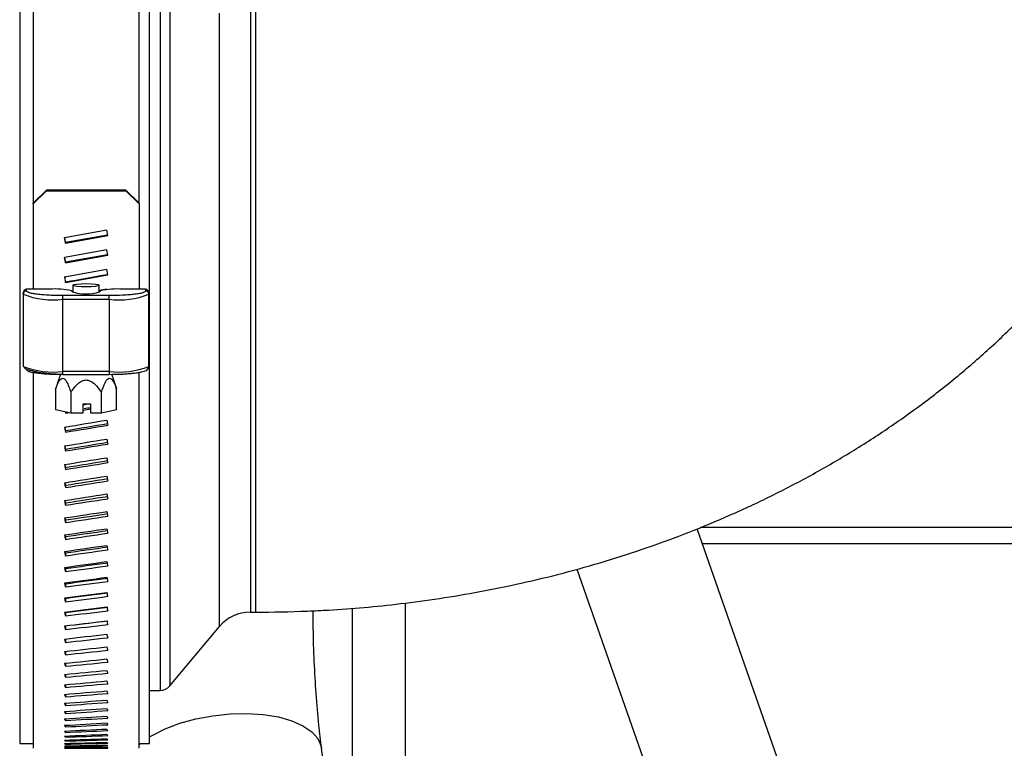
# Model space of a CAD drawing. Units: inches. Extents: x 0.2 to 16.7, y -11.3 to 10.7.
# Drawn here: x 6.1 to 6.3, y -7 to -6.8 of the extents above; entities that cross this region are included whole.
import ezdxf

# ---------------------------------------------------------------- set-up
doc = ezdxf.new("R2010")
doc.units = ezdxf.units.IN
doc.header["$MEASUREMENT"] = 0

msp = doc.modelspace()

# ---------------------------------------------------------------- linework, layer by layer
at = {"color": 7, "linetype": 'Continuous', "lineweight": 25}
for p, q in [((6.063111234874029, -6.770689696880679), (6.063111234874029, -6.869227673228234)), ((6.08811121807209, -6.869227673228234), (6.08811121807209, -6.770689696880679)), ((6.090611210525299, -6.996861574790512), (6.090611210525299, -6.771861550009999)), ((6.066236225440537, -6.86612793836997), (6.063111234874029, -6.869227673228234)), ((6.063111234874029, -6.869376274178251), (6.066236225440537, -6.866276480653996)), ((6.084986227505581, -6.86612793836997), (6.066236225440537, -6.86612793836997)), ((6.066236225440537, -6.866276480653996), (6.066236225440537, -6.86612793836997)), ((6.066236225440537, -6.866276480653996), (6.084986227505581, -6.866276480653996)), ((6.084986227505581, -6.86612793836997), (6.084986227505581, -6.866276480653996)), ((6.08811121807209, -6.869227673228234), (6.084986227505581, -6.86612793836997)), ((6.084986227505581, -6.866276480653996), (6.08811121807209, -6.869376274178251)), ((6.063111234874029, -6.869376274178251), (6.063111234874029, -6.869227673228234)), ((6.063111234874029, -6.869376274178251), (6.063111234874029, -6.889574387514588)), ((6.08811121807209, -6.869376274178251), (6.08811121807209, -6.869227673228234)), ((6.08811121807209, -6.869376274178251), (6.08811121807209, -6.889574387514588)), ((6.080499335338541, -6.87561892206265), (6.070498368203904, -6.877368165855235)), ((6.080724084742219, -6.876883291456545), (6.080499335338541, -6.87561892206265)), ((6.070498368203904, -6.877368165855235), (6.070722120285765, -6.878632652581111)), ((6.070722120285765, -6.878484110297084), (6.070523858576099, -6.877363707240075)), ((6.080698447705046, -6.876739207787679), (6.070722120285765, -6.878484110297084)), ((6.070722120285765, -6.878632652581111), (6.080724084742219, -6.876883291456545)), ((6.080499335338541, -6.88026861234903), (6.070498368203904, -6.882017797475628)), ((6.070722120285765, -6.878632652581111), (6.070722120285765, -6.878484110297084)), ((6.080724084742219, -6.881532981742927), (6.080499335338541, -6.88026861234903)), ((6.070498368203904, -6.882017797475628), (6.070722120285765, -6.883282342867491)), ((6.070722120285765, -6.883133741917476), (6.070523858576099, -6.882013338860467)), ((6.080698447705046, -6.881388839408071), (6.070722120285765, -6.883133741917476)), ((6.070722120285765, -6.883282342867491), (6.080724084742219, -6.881532981742927)), ((6.080499335338541, -6.884918302635411), (6.070498368203904, -6.886667487762009)), ((6.070722120285765, -6.883282342867491), (6.070722120285765, -6.883133741917476)), ((6.080724084742219, -6.886182613363319), (6.080499335338541, -6.884918302635411)), ((6.070498368203904, -6.886667487762009), (6.070722120285765, -6.887932033153873)), ((6.070722120285765, -6.887932033153873), (6.080724084742219, -6.886182613363319)), ((6.067017480415412, -6.889574387514588), (6.061548724924279, -6.889574387514588)), ((6.061548724924279, -6.889970617603971), (6.061548724924279, -6.889574387514588)), ((6.070722120285765, -6.887932033153873), (6.070722120285765, -6.887815053171902)), ((6.072486235906549, -6.888618835886535), (6.072486235906549, -6.890168732648663)), ((6.07873621703957, -6.890168732648663), (6.07873621703957, -6.888618835886535)), ((6.080499335338541, -6.889567934255804), (6.07873621703957, -6.889876341359725)), ((6.08051045254345, -6.889630589532004), (6.080499335338541, -6.889567934255804)), ((6.089673728021843, -6.889574387514588), (6.084204972530703, -6.889574387514588)), ((6.089673728021843, -6.889574387514588), (6.089673728021843, -6.889970617603971)), ((6.060767469949401, -6.89074553665204), (6.060767469949401, -6.890390314088934)), ((6.060767469949401, -6.89074553665204), (6.060767469949401, -6.907794342369448)), ((6.070142470981924, -6.891060221016779), (6.067729040195413, -6.891001848357772)), ((6.070142470981924, -6.891934226920188), (6.070142470981924, -6.891060221016779)), ((6.081079981964198, -6.891060221016779), (6.070142470981924, -6.891060221016779)), ((6.070142470981924, -6.891934226920188), (6.081079981964198, -6.891934226920188)), ((6.070142470981924, -6.908983032637597), (6.070142470981924, -6.891934226920188)), ((6.072184868721305, -6.889936415332412), (6.072486235906549, -6.890168732648663)), ((6.07873621703957, -6.890168732648663), (6.079037584224817, -6.889936415332412)), ((6.081079981964198, -6.891934226920188), (6.081079981964198, -6.891060221016779)), ((6.081079981964198, -6.891934226920188), (6.081079981964198, -6.908983032637597)), ((6.090454982996718, -6.89074553665204), (6.090454982996718, -6.890390314088934)), ((6.090454982996718, -6.907794342369448), (6.090454982996718, -6.89074553665204)), ((6.063111234874029, -6.909230955106908), (6.063111234874029, -6.998033457252826)), ((6.069539736611429, -6.909644315665066), (6.068393696517248, -6.913134414013818)), ((6.081079981964198, -6.908983032637597), (6.070142470981924, -6.908983032637597)), ((6.070142470981924, -6.909665200757132), (6.081079981964198, -6.909665200757132)), ((6.082685024755939, -6.912696765736235), (6.08168611896205, -6.90965469954511)), ((6.08811121807209, -6.998033457252826), (6.08811121807209, -6.909211888660499)), ((6.082828111102994, -6.913151485816603), (6.0826597397147, -6.912705330970621)), ((6.068394341843128, -6.913151485816603), (6.068394341843128, -6.918066698368982)), ((6.072002769491597, -6.913943945995369), (6.072002769491597, -6.918859158547748)), ((6.079219654121527, -6.918859158547748), (6.079219654121527, -6.913943945995369)), ((6.082828111102994, -6.918066698368982), (6.082828111102994, -6.913151485816603)), ((6.076722037640874, -6.916726239187414), (6.074829971498186, -6.916726239187414)), ((6.074829971498186, -6.916726239187414), (6.074829971498186, -6.918859158547748)), ((6.074830072027016, -6.916879362260166), (6.075736267399044, -6.916726218900651)), ((6.076722037640874, -6.918859158547748), (6.076722037640874, -6.916726239187414)), ((6.072002769491597, -6.918859158547748), (6.068394341843128, -6.918066698368982)), ((6.070722120285765, -6.91857791379671), (6.070722120285765, -6.918827478913713)), ((6.070722124222357, -6.918827483090404), (6.071365818847848, -6.918719299252119)), ((6.074829971498186, -6.918859158547748), (6.072002769491597, -6.918859158547748)), ((6.079219654121527, -6.918859158547748), (6.076722037640874, -6.918859158547748)), ((6.082828111102994, -6.918066698368982), (6.079219654121527, -6.918859158547748)), ((6.070722120285765, -6.922946183334088), (6.070722120285765, -6.923333261529194)), ((6.070722120285765, -6.927337625937102), (6.070722120285765, -6.927770639601558)), ((6.070722120285765, -6.931653624078323), (6.070722120285765, -6.93213192788625)), ((6.070722120285765, -6.935886727177155), (6.070722120285765, -6.936409323806741)), ((6.070722120285765, -6.940029367321022), (6.070722120285765, -6.940595494114411)), ((6.070722120285765, -6.944074387259274), (6.070722120285765, -6.944682988228663)), ((6.070722120285765, -6.948014629741256), (6.070722120285765, -6.948664590232857)), ((6.243222039551977, -7.012516007282506), (6.219963585568955, -6.946156032545263)), ((6.070722120285765, -6.951843172180274), (6.070722120285765, -6.952533436206285)), ((6.070722120285765, -6.955553385319575), (6.070722120285765, -6.956282720894228)), ((6.191521551467094, -6.955706268886784), (6.214910625274516, -7.022438860652857)), ((6.070722120285765, -6.959138698568397), (6.070722120285765, -6.959905815039936)), ((6.070722120285765, -6.962592805332927), (6.070722120285765, -6.963396324050611)), ((6.150987547719364, -6.963701269861184), (6.150987547719364, -7.030873445882475)), ((6.070722120285765, -6.965909663016305), (6.070722120285765, -6.966748234662387)), ((6.114424322100867, -6.965861586238359), (6.115611223056352, -6.965861586238359)), ((6.138487556120335, -6.964941439534639), (6.138487556120335, -7.013377781327218)), ((6.070722120285765, -6.969085018334329), (6.070722120285765, -6.969955592277385)), ((6.095370283548078, -6.983289931571293), (6.107146923503329, -6.969255091036302)), ((6.070722120285765, -6.972184225198694), (6.070722120285765, -6.973012794293659)), ((6.070722120285765, -6.975129345843076), (6.070722120285765, -6.975914443440228)), ((6.070722120285765, -6.977915217660446), (6.070722120285765, -6.978655523775034)), ((6.070722120285765, -6.980537000706718), (6.070722120285765, -6.981231136688)), ((6.070722120285765, -6.98299003103577), (6.070722120285765, -6.983636823563967)), ((6.090611210525299, -6.984361583191482), (6.09307213142986, -6.984361583191482)), ((6.070722120285765, -6.985270026030405), (6.070722120285765, -6.985868360451729)), ((6.070722120285765, -6.987372996403379), (6.070722120285765, -6.987921816730027)), ((6.070722120285765, -6.98929527553038), (6.070722120285765, -6.989793584440539)), ((6.070722120285765, -6.991033431451055), (6.070722120285765, -6.991480407620881)), ((6.070722120285765, -6.992584472199966), (6.070722120285765, -6.992979294305614)), ((6.070722120285765, -6.993945640475634), (6.070722120285765, -6.994287604525237)), ((6.059923266368379, -6.996861574790512), (6.063111234874029, -6.996861574790512)), ((6.070722120285765, -6.9951145896385), (6.070722120285765, -6.995403108972167)), ((6.070722120285765, -6.996089207712962), (6.070722120285765, -6.996323783669788)), ((6.070722120285765, -6.996867822718335), (6.070722120285765, -6.997048044636396)), ((6.08811121807209, -6.996861574790512), (6.090611210525299, -6.996861574790512)), ((6.070722120285765, -6.997449085336873), (6.070722120285765, -6.997574601220236)), ((6.070722120285765, -6.997831939580776), (6.070722120285765, -6.997902573431474)), ((6.070722120285765, -6.998015710791168), (6.070722120285765, -6.998031345277224)), ((6.133215977018065, -7.013920353726042), (6.13123514923409, -6.998027649319919))]:
    msp.add_line(p, q, dxfattribs=at)
at = {"color": 8, "linetype": 'Continuous', "lineweight": 25}
for p, q in [((6.059923266368379, -6.771861550009999), (6.059923266368379, -6.996861574790512)), ((6.114424322100867, -6.802861597228141), (6.114424322100867, -6.82673237747085)), ((6.115611223056352, -6.802861597228141), (6.115611223056352, -6.941990805995649)), ((6.09307213142986, -6.813650917922321), (6.09307213142986, -6.984361583191482)), ((6.095370283548078, -6.814408647835627), (6.095370283548078, -6.983289931571293)), ((6.107146923503329, -6.969255091036302), (6.107146923503329, -6.82433282119073)), ((6.114424322100867, -6.82673237747085), (6.114424322100867, -6.965861586238359)), ((6.070142470981924, -6.909665200757132), (6.070142470981924, -6.908983032637597)), ((6.081079981964198, -6.908983032637597), (6.081079981964198, -6.909665200757132)), ((6.115611223056352, -6.941990805995649), (6.115611223056352, -6.965861586238359)), ((6.660695464863345, -6.94585161472859), (6.220695561113114, -6.94585161472859)), ((6.221187328765506, -6.94964759754374), (6.479860369885792, -6.94964759754374)), ((6.08811121807209, -6.997159187352467), (6.088468024616898, -6.996861574790512))]:
    msp.add_line(p, q, dxfattribs=at)
at = {"color": 7, "linetype": 'Continuous', "lineweight": 25, "flags": 128}
msp.add_lwpolyline([(6.072486235906549, -6.888618835886535), (6.072724097158758, -6.888467184305093), (6.073401513333188, -6.8883386471233), (6.074415349621265, -6.888252760115473), (6.075611226473061, -6.888222605797153), (6.076807103324857, -6.888252760115473), (6.077820939612931, -6.8883386471233), (6.078498355787364, -6.888467184305093), (6.07873621703957, -6.888618835886535), (6.078498355787364, -6.888770487467976), (6.077820939612931, -6.888899024649771), (6.076807103324857, -6.888984911657596), (6.075611226473061, -6.889015065975918), (6.074415349621265, -6.888984911657596), (6.073401513333188, -6.888899024649771), (6.072724097158758, -6.888770487467976), (6.072486235906549, -6.888618835886535)], dxfattribs=at)
at = {"color": 8, "linetype": 'Continuous', "lineweight": 25, "flags": 128}
msp.add_lwpolyline([(6.090611210525299, -6.995348901598375), (6.091222480797185, -6.994982532497369), (6.094292735996, -6.993438385002159), (6.097778463728577, -6.992121832211089), (6.101573683885871, -6.991072854995631), (6.105563117799587, -6.990323308987783), (6.109625532203562, -6.989895985924256), (6.113637523190036, -6.989803850988606), (6.117477124167969, -6.990049749481299), (6.121027736484326, -6.990626142822754), (6.124181444052429, -6.991515577881258), (6.126842415979322, -6.992690980302909), (6.128929810532227, -6.994116681166424), (6.130380239110085, -6.995749326305968), (6.13114955555621, -6.997539313627883), (6.13123514923409, -6.998027649319919)], dxfattribs=at)
at = {"color": 7, "linetype": 'Continuous', "lineweight": 25}
for centre, radius, start, end in [((6.068585113444847, -6.904258105661151), 0.0147671612682555, 75.89098631923366, 96.09381277146802), ((6.082637337687334, -6.90425807977002), 0.0147671357159873, 83.90616956621048, 104.1090313430729), ((6.06154553895745, -6.890748686464817), 0.000778075383626, 89.76539167423513, 179.7680540020972), ((6.067836270874942, -6.872558964339467), 0.0195120311347991, 248.7597709911462, 276.787870135356), ((6.075611226473061, -6.880411604887649), 0.010245345684042, 252.2408957640491, 287.7591042359305), ((6.083386171187339, -6.872558878500455), 0.0195121150857361, 263.212191392015, 291.2401674814884), ((6.089676884721268, -6.89074871597152), 0.000778104770795, 0.2341099831564995, 90.23244434057993), ((6.067836366693818, -6.889607014349443), 0.0195127702208192, 248.7603126460807, 276.7873284804253), ((6.083386075366441, -6.889606928494494), 0.0195128541875413, 263.2127330537097, 291.2396258197951), ((6.11442433332002, -6.975361578150572), 0.0095000000000569, 90.00000000548529, 139.999999730002), ((6.093072144303694, -6.981361578150456), 0.0030000000000001, 270, 319.9999997299822)]:
    msp.add_arc(centre, radius, start, end, dxfattribs=at)
for centre, major_axis, ratio, start_param, end_param in [((6.072649509881334, -6.884361578115657), (-0.01980041962091583, 0.1136710703760615), 0.0216004511792101, 1.586145743594079, 1.597419646134934), ((6.008446974273777, -6.88436157811565), (0.6446605931728887, 0.1128083193011076), 0.0216934771289924, 4.805344518234907, 4.820944819412468), ((6.061548721819097, -6.890390338576469), (1.77635683940025e-15, 0.0008159759661809928), 0.957442415438603, 0, 1.570796326796981), ((6.089673721819096, -6.890390338576472), (0, 0.0008159759661801047), 0.9574424154396451, 4.71238898038469, 6.283185307179586), ((6.079337997019, -6.884361578115657), (0.637996575134606, 0.1079217832443327), 0.0497917148302119, 4.697396615062437, 4.699866279491146), ((6.079337997019, -6.884361578115657), (0.6446423727922577, 0.1090459684864609), 0.0497917148302121, 4.696973674402929, 4.699908700686234), ((6.071884446619237, -6.884361578115657), (0.6446363870864245, 0.1076441835403257), 0.0566587716049798, 4.700778054642665, 4.716291870415238), ((6.070455467141965, -6.884361578115657), (-0.01889353662796545, 0.1136668777135483), 0.0564144812396924, 1.900146590103586, 1.911361786568018), ((6.070455467141965, -6.884361578115657), (-0.01869875789984299, 0.1124950542319656), 0.0564144812396938, 1.903709114193105, 1.91150101662105), ((6.079337997019, -6.884361578115657), (0.6379906511370788, 0.1065344496893932), 0.0566587716049783, 4.689423628125274, 4.705100611898676), ((6.079337997019, -6.884361578115657), (0.6446363870864245, 0.1076441835403248), 0.0566587716049796, 4.689562858178324, 4.705078215194084), ((6.080767172889505, -6.884361578115658), (-0.01898057387473795, 0.1136667877897617), 0.0566587716058477, 1.884548783845615, 1.895762439066745), ((6.071884446619237, -6.884361578115657), (0.6446301223920665, 0.1060602782587303), 0.0634415954327906, 4.69980130390839, 4.715315119680962), ((6.070455467141965, -6.884361578115657), (-0.01861539637819832, 0.1136657927794591), 0.0631676170712543, 1.941066561289867, 1.952281757754299), ((6.070455467141965, -6.884361578115657), (-0.01842348507533042, 0.112493980482764), 0.063167617071258, 1.945113275204604, 1.952420987807355), ((6.079337997019, -6.884361578115657), (0.637984451027199, 0.1049668733282269), 0.0634415954327894, 4.688446877390998, 4.704123861164394), ((6.079337997019, -6.884361578115657), (0.6446301223920674, 0.1060602782587294), 0.063441595432789, 4.688586107444051, 4.704101464459809), ((6.080767172889505, -6.884361578115658), (-0.01870128863870327, 0.1136656831551212), 0.0634415954337404, 1.925459935159171, 1.936673590380301), ((6.071884446619237, -6.884361578115657), (0.6446237441931517, 0.1042957922030504), 0.0701294538330887, 4.698892912389202, 4.714406728161769), ((6.080767172889505, -6.884361578115658), (-0.01839016213999933, 0.1136645585065645), 0.0701294538341256, 1.966439445687859, 1.977653100908987), ((6.070455467141965, -6.884361578115657), (-0.01830555201404138, 0.1136646882690737), 0.0698260552829847, 1.982054326677724, 1.993269523142155), ((6.070455467141965, -6.884361578115657), (-0.01811683498296901, 0.1124928873590836), 0.0698260552829839, 1.986602035964187, 1.993408753195184), ((6.079337997019, -6.884361578115657), (0.6379781385829135, 0.1032205778504417), 0.0701294538330886, 4.687538485871812, 4.703215469645213), ((6.079337997019, -6.884361578115657), (0.6446237441931526, 0.1042957922030494), 0.0701294538330882, 4.687677715924863, 4.703193072940621), ((6.071884446619237, -6.884361578115657), (0.644617422429504, 0.1023524907150417), 0.0767115454340201, 4.698059226993065, 4.713573042765632), ((6.080767172889505, -6.884361578115658), (-0.01804750565600877, 0.1136634438090667), 0.076711545435135, 2.007493662339542, 2.01870731756067), ((6.070455467141965, -6.884361578115657), (-0.01796431557174305, 0.1136635936247572), 0.0763790330490676, 2.023116176113787, 2.034331372578216), ((6.070455467141965, -6.884361578115657), (-0.01777911644213681, 0.1124918039997596), 0.0763790330490599, 2.028184473200562, 2.034470602631229), ((6.079337997019, -6.884361578115657), (0.6379718819920868, 0.1012973103983912), 0.0767115454340186, 4.686704800475675, 4.702381784249075), ((6.079337997019, -6.884361578115657), (0.644617422429504, 0.1023524907150408), 0.0767115454340184, 4.686844030528726, 4.702359387544484), ((6.071884446619237, -6.884361578115657), (0.6446113271967446, 0.1002323791839963), 0.0831770027142976, 4.697306201417303, 4.712820017189868), ((6.079337997019, -6.884361578115657), (0.637965849596779, 0.09919905568725351), 0.083177002714296, 4.685951774899912, 4.701628758673314), ((6.080767172889505, -6.884361578115658), (-0.01767367279096987, 0.1136623690550787), 0.0831770027154886, 2.048628538811603, 2.059842194032731), ((6.070455467141965, -6.884361578115657), (-0.01759204136782966, 0.1136625383109013), 0.0828157239642824, 2.064258008323792, 2.075473204788222), ((6.070455467141965, -6.884361578115657), (-0.01741068011661451, 0.1124907595654285), 0.0828157239642836, 2.069869644906226, 2.075612434841276), ((6.079337997019, -6.884361578115657), (0.6446113271967455, 0.1002323791839954), 0.0831770027142957, 4.686091004952964, 4.701606361968722), ((6.071884446619237, -6.884361578115657), (0.6446056243398965, 0.09793771832713284), 0.0895148979587668, 4.696639353265053, 4.712153169037625), ((6.079337997019, -6.884361578115657), (0.6379602055322691, 0.09692805112788339), 0.0895148979587669, 4.685284926747663, 4.700961910521062), ((6.079337997019, -6.884361578115657), (0.6446056243398965, 0.09793771832713284), 0.0895148979587664, 4.685424156800714, 4.700939513816472), ((6.080767172889505, -6.884361578115658), (-0.01726906217032464, 0.113661363487549), 0.0895148979600439, 2.089849592707222, 2.10106324792835), ((6.070455467141965, -6.884361578115657), (-0.01718912865485578, 0.1136615510500105), 0.0891252441327471, 2.105485288407765, 2.116700484872195), ((6.070455467141965, -6.884361578115657), (-0.01701192114295136, 0.1124897824824851), 0.0891252441327506, 2.111666633496633, 2.116839714925218), ((6.071884446619237, -6.884361578115657), (0.6446004710412357, 0.0954710403004936), 0.0957142527035679, 4.696063720856999, 4.711577536629573), ((6.070455467141965, -6.884361578115657), (-0.0167560244198528, 0.1136606590581026), 0.0952966617067414, 2.146803005068924, 2.158018201533354), ((6.070455467141965, -6.884361578115657), (-0.01658328190006042, 0.1124888996863698), 0.0952966617067433, 2.153584610436404, 2.158157431586403), ((6.079337997019, -6.884361578115657), (0.6379551053603979, 0.09448680277162161), 0.0957142527035668, 4.684709294339609, 4.700386278113004), ((6.079337997019, -6.884361578115657), (0.6446004710412351, 0.0954710403004926), 0.0957142527035662, 4.684848524392661, 4.700363881408419), ((6.080767172889505, -6.884361578115658), (-0.01683412028150144, 0.1136604548219555), 0.0957142527049156, 2.131161862347004, 2.142375517568132), ((6.071884446619237, -6.884361578115657), (0.6445960115096527, 0.09283516542487559), 0.1017640509211905, 4.695583820046487, 4.711097635819054), ((6.080767172889505, -6.884361578115658), (-0.01636934442315407, 0.1136596684862159), 0.1017640509226194, 2.172569863584322, 2.183783518805448), ((6.070455467141965, -6.884361578115657), (-0.01629322628771934, 0.1136598872980654), 0.1013190101212031, 2.188215627883848, 2.199430824348276), ((6.070455467141965, -6.884361578115657), (-0.01612525488269156, 0.1124881358826224), 0.1013190101212139, 2.195632929817775, 2.19957005440136), ((6.079337997019, -6.884361578115657), (0.6379506918033675, 0.09187810186379343), 0.1017640509211888, 4.684229393529096, 4.699906377302491), ((6.079337997019, -6.884361578115657), (0.6445960115096527, 0.09283516542487483), 0.1017640509211888, 4.684368623582148, 4.699883980597908), ((6.071884446619237, -6.884361578115657), (0.6445923728836371, 0.09003321927646812), 0.1076532561626285, 4.695203601427771, 4.710717417200344), ((6.079337997019, -6.884361578115657), (0.6379470906889608, 0.08910504175815337), 0.107653256162628, 4.683849174910381, 4.699526158683782), ((6.079337997019, -6.884361578115657), (0.6445923728836362, 0.09003321927646725), 0.1076532561626285, 4.683988404963431, 4.699503761979191), ((6.080767172889505, -6.884361578115658), (-0.01587528571869082, 0.1136590268982768), 0.1076532561641363, 2.214077547013494, 2.22529120223462), ((6.070455467141965, -6.884361578115657), (-0.01580128548571835, 0.1136592577703963), 0.1071813052361068, 2.229727065001117, 2.240942261465366), ((6.070455467141965, -6.884361578115657), (-0.01563838563535039, 0.1124875128449282), 0.1071813052360972, 2.237821261247279, 2.241081491518532), ((6.071884446619237, -6.884361578115657), (0.6445896614626684, 0.08706864985544285), 0.1133708328321277, 4.694926408411021, 4.710440224183594), ((6.070455467141965, -6.884361578115657), (-0.01528080981896629, 0.1136587888612181), 0.1128725665572125, 2.271340621735505, 2.282555818199753), ((6.079337997019, -6.884361578115657), (0.6379444072207843, 0.086171034908479), 0.1133708328321273, 4.683571981893635, 4.699248965667032), ((6.079337997019, -6.884361578115657), (0.6445896614626668, 0.08706864985544184), 0.1133708328321276, 4.683711211946681, 4.69922656896244), ((6.080767172889505, -6.884361578115658), (-0.01535255214357445, 0.1136585488016042), 0.1133708328337127, 2.255688256044608, 2.266901911265733), ((6.071884446619237, -6.884361578115657), (0.6445879593815622, 0.08394524450901297), 0.1189057717192817, 4.694754936721208, 4.710268752493777), ((6.079337997019, -6.884361578115657), (0.6379427226869073, 0.0830798296171668), 0.118905771719282, 4.683400510203823, 4.69907749397722), ((6.080767172889505, -6.884361578115658), (-0.01480181150930359, 0.1136582486787816), 0.1189057717209323, 2.297404686402599, 2.3086183416239), ((6.070455467141965, -6.884361578115657), (-0.01473246660046179, 0.1136584947673987), 0.1183818426557687, 2.313058960613045, 2.324274157077471), ((6.079337997019, -6.884361578115657), (0.6445879593815622, 0.08394524450901207), 0.1189057717192815, 4.683539740256875, 4.699055097272629), ((6.071884446619237, -6.884361578115657), (0.6445873218389755, 0.08066714624959649), 0.1242471198526955, 4.694691195958685, 4.710205011731252), ((6.070455467141965, -6.884361578115657), (-0.01415698547304434, 0.1136583850179758), 0.123698240847053, 2.35488406349074, 2.366099259955344), ((6.079337997019, -6.884361578115657), (0.6379420917169254, 0.07983552618516754), 0.1242471198526949, 4.683336769441298, 4.699013753214693), ((6.079337997019, -6.884361578115657), (0.6445873218389755, 0.08066714624959649), 0.1242471198526955, 4.68347599949435, 4.698991356510097), ((6.080767172889505, -6.884361578115658), (-0.01422379434074816, 0.1136581362628224), 0.1242471198544266, 2.339228847687956, 2.350442502909257), ((6.071884446619237, -6.884361578115657), (0.6445877749840152, 0.0772388690753063), 0.1293840146690672, 4.694736473933492, 4.710250289706072), ((6.079337997019, -6.884361578115657), (0.6445877749840152, 0.07723886907530542), 0.1293840146690657, 4.683521277469164, 4.699036634484917), ((6.079337997019, -6.884361578115657), (0.637942540190366, 0.07644259207452908), 0.1293840146690662, 4.684966543374448, 4.699059031189507), ((6.080767172889505, -6.884361578115658), (-0.01361929657756544, 0.1136582161645192), 0.1293840146708554, 2.381162027710607, 2.392375682931909), ((6.070455467141965, -6.884361578115657), (-0.01355516105491361, 0.1136584641098368), 0.1288109611186697, 2.396817196458812, 2.408032392923237), ((6.071884446619237, -6.884361578115657), (0.644589314553702, 0.07366531187089898), 0.1343057224115902, 4.694891304549983, 4.710405120322556), ((6.080767172889505, -6.884361578115658), (-0.01298918202531585, 0.1136584876321943), 0.1343057224134521, 2.423204760375141, 2.434418415596263), ((6.070455467141965, -6.884361578115657), (-0.01292785533541352, 0.1136587312736159), 0.1337093342200278, 2.438858878283354, 2.450074074747781), ((6.079337997019, -6.884361578115657), (0.644589314553702, 0.07366531187089898), 0.1343057224115902, 4.683676108085649, 4.699191465101402), ((6.071884446619237, -6.884361578115657), (0.6445919053383848, 0.06995177044453982), 0.139001680582769, 4.695155440068484, 4.710669255841045), ((6.070455467141965, -6.884361578115657), (-0.01227599974388838, 0.1136591803830544), 0.1383828637373962, 2.481008853210574, 2.492224049674999), ((6.079337997019, -6.884361578115657), (0.6445919053383838, 0.06995177044453893), 0.1390016805827677, 4.683940243604145, 4.699455600619897), ((6.080767172889505, -6.884361578115658), (-0.01233438447786207, 0.1136589444574351), 0.1390016805846816, 2.465356797941431, 2.476570453162554), ((6.071884446619237, -6.884361578115657), (0.644595481532245, 0.06610394724136892), 0.1434615441802485, 4.695527828603376, 4.711041644375946), ((6.070455467141965, -6.884361578115657), (-0.01160059681205538, 0.1136598000176025), 0.1428212718834078, 2.523266068968784, 2.534481265433029), ((6.079337997019, -6.884361578115657), (0.644595481532245, 0.06610394724136892), 0.1434615441802482, 4.684312632139038, 4.699827989154792), ((6.080767172889505, -6.884361578115658), (-0.0116559094301385, 0.1136595750369009), 0.1434615441822305, 2.50761708852421, 2.518830743745375), ((6.071884446619237, -6.884361578115657), (0.644599948001848, 0.06212795827125195), 0.1476752353422338, 4.696006597726586, 4.711520413499155), ((6.070455467141965, -6.884361578115657), (-0.01090272134979209, 0.1136605736838341), 0.1470145486300127, 2.565628660824074, 2.576843857288318), ((6.079337997019, -6.884361578115657), (0.644599948001848, 0.06212795827125195), 0.1476752353422338, 4.684791401262248, 4.700306758278007), ((6.080767172889505, -6.884361578115658), (-0.01095483529969865, 0.1136603625959998), 0.1476752353442664, 2.549983759695242, 2.561197414916364), ((6.071884446619237, -6.884361578115657), (0.6446051824776537, 0.05803033679701748), 0.1516329959236738, 4.696589045029282, 4.71210286080185), ((6.079337997019, -6.884361578115657), (0.644605182477652, 0.05803033679701652), 0.1516329959236742, 4.685373848564941, 4.700889205580695), ((6.080767172889505, -6.884361578115658), (-0.01023231407705083, 0.113661285575315), 0.1516329959257629, 2.592454109045822, 2.603667764266942), ((6.070455467141965, -6.884361578115657), (-0.0101835210558967, 0.1136614801964049), 0.1509530037104026, 2.608093942526897, 2.619309138991143), ((6.071884446619237, -6.884361578115657), (0.6446110386425215, 0.05381803335312618), 0.1553254424190009, 4.697271636448789, 4.712785452221355), ((6.079337997019, -6.884361578115657), (0.6446110386425215, 0.05381803335312618), 0.1553254424189993, 4.686056439984448, 4.701571797000208), ((6.080767172889505, -6.884361578115658), (-0.00948957132895245, 0.1136623181751846), 0.155325442421139, 2.63502460251316, 2.646238257734281), ((6.070455467141965, -6.884361578115657), (-0.009444216489574053, 0.1136624942139415), 0.1546273209117079, 2.650658404934101, 2.661873601398345), ((6.071884446619237, -6.884361578115657), (0.6446173500580787, 0.0494984117041497), 0.1587436225453115, 4.698050013089581, 4.713563828862155), ((6.070455467141965, -6.884361578115657), (-0.008686100335311586, 0.1136635869195288), 0.1580286139811008, 2.693317723021977, 2.70453291948622), ((6.079337997019, -6.884361578115657), (0.6446173500580787, 0.04949841170414881), 0.1587436225453113, 4.686834816625242, 4.702350173641001), ((6.080767172889505, -6.884361578115658), (-0.008727905485774748, 0.1136634310480346), 0.1587436225475048, 2.677690881201859, 2.688904536422979), ((6.071884446619237, -6.884361578115657), (0.6446239348361837, 0.04507924040871725), 0.1618790727056238, 4.69891900715583, 4.714432822928403), ((6.070455467141965, -6.884361578115657), (-0.007910535903643103, 0.1136647268296605), 0.1611484833754447, 2.736066771890155, 2.747281968354577), ((6.079337997019, -6.884361578115657), (0.6446239348361837, 0.04507924040871725), 0.1618790727056237, 4.687703810691495, 4.703219167707249), ((6.080767172889505, -6.884361578115658), (-0.00794868635400725, 0.1136645921220758), 0.161879072707855, 2.72044777731596, 2.731661432537257), ((6.071884446619237, -6.884361578115657), (0.6446306009297977, 0.04056867972776157), 0.1647238754694327, 4.699872667468136, 4.715386483240708), ((6.070455467141965, -6.884361578115657), (-0.007118954823020827, 0.1136658807098714), 0.1639790730044359, 2.778899652215124, 2.790114848679544), ((6.071884446619237, -6.884361578115657), (0.644637151887224, 0.03597526370507254), 0.1672707161418393, 4.700904294860766, 4.716418110633332), ((6.079337997019, -6.884361578115657), (0.6446306009297986, 0.04056867972776068), 0.1647238754694322, 4.688657471003802, 4.704172828019553), ((6.080767172889505, -6.884361578115658), (-0.007153352807821811, 0.1136657675342363), 0.1647238754717087, 2.763289339676292, 2.774502994897409), ((6.080767172889505, -6.884361578115658), (-0.00634340962939195, 0.1136669226447804), 0.1672707161441552, 2.806208869116807, 2.817422524337925), ((6.070455467141965, -6.884361578115657), (-0.00631285389349312, 0.1136670145700327), 0.1665131260528565, 2.821809725438496, 2.833024921902917), ((6.071884446619237, -6.884361578115657), (0.6446433928877431, 0.03130787735186491), 0.1695129374469756, 4.702006487551324, 4.717520303323897), ((6.070455467141965, -6.884361578115657), (-0.005493791090849243, 0.1136680947078608), 0.1687440389236958, 2.86478965877466, 2.876004855238901), ((6.079337997019, -6.884361578115657), (0.6446371518872249, 0.03597526370507254), 0.1672707161418389, 4.689689098396425, 4.705204455412183), ((6.079337997019, -6.884361578115657), (0.6446433928877431, 0.03130787735186402), 0.1695129374469754, 4.69079129108699, 4.706306648102742), ((6.080767172889505, -6.884361578115658), (-0.005520423485920745, 0.1136680231015585), 0.1695129374493226, 2.849198963855177, 2.860412619076293), ((6.071884446619237, -6.884361578115657), (0.6446491368567049, 0.02657572898225258), 0.1714445913302603, 4.703171196348247, 4.718685012120821), ((6.070455467141965, -6.884361578115657), (-0.004663380729831523, 0.1136690887657661), 0.1706659123236032, 2.90783147989849, 2.919046676362732), ((6.071884446619237, -6.884361578115657), (0.6446542104459505, 0.02178831786989477), 0.1730604868901306, 4.704389789319436, 4.719903605092004), ((6.070455467141965, -6.884361578115657), (-0.003823287816311808, 0.113669966764098), 0.1722735985186885, 2.950926640940987, 2.962141837405407), ((6.071884446619237, -6.884361578115657), (0.6446584596620104, 0.01695539752278474), 0.1743562334852524, 4.70565312529732, 4.721166941069888), ((6.079337997019, -6.884361578115657), (0.6446491368567049, 0.02657572898225258), 0.1714445913302603, 4.691955999883914, 4.707471356899667), ((6.079337997019, -6.884361578115657), (0.6446542104459505, 0.02178831786989388), 0.1730604868901306, 4.693174592855097, 4.70868994987085), ((6.079337997019, -6.884361578115657), (0.6446584596620095, 0.01695539752278385), 0.1743562334852525, 4.694437928832981, 4.709953285848733), ((6.080767172889505, -6.884361578115658), (-0.004686018051630832, 0.1136690359182629), 0.1714445913326311, 2.892251574699979, 2.903465229921275), ((6.080767172889505, -6.884361578115658), (-0.003841868304766293, 0.1136699305289355), 0.1730604868925286, 2.935358069719244, 2.94657172494036), ((6.080767172889505, -6.884361578115658), (-0.002989694051945158, 0.1136706797803742), 0.1743562334876592, 2.978509307744931, 2.989722962966048), ((6.070455467141965, -6.884361578115657), (-0.00297522164023967, 0.1136707020732697), 0.1735627438239158, 2.994066091170524, 3.005281287634944), ((6.071884446619237, -6.884361578115657), (0.644661754930878, 0.01208693499846182), 0.1753282781287492, 4.706951635351048, 4.722465451123615), ((6.070455467141965, -6.884361578115657), (-0.002120928682753487, 0.1136712722883715), 0.1745298254542794, 3.037240357505713, 3.048455553969951), ((6.071884446619237, -6.884361578115657), (0.6446639954043496, 0.00719306680007481), 0.1759739363760291, 4.708275411125892, 4.723789226898459), ((6.070455467141965, -6.884361578115657), (-0.00126218493123531, 0.1136716599726757), 0.1751721819589905, 3.080439631774488, 3.091654828238728), ((6.071884446619237, -6.884361578115657), (0.6446651123387354, 0.002284051999481562), 0.1762914160353219, 4.709614298744288, 4.725128114516862), ((6.070455467141965, -6.884361578115657), (-0.0004007877143203942, 0.1136718532409038), 0.1754880365810096, 3.123653863438044, 3.134869059902285), ((6.079337997019, -6.884361578115657), (0.644661754930878, 0.01208693499846094), 0.1753282781287478, 4.695736438886708, 4.711251795902468), ((6.079337997019, -6.884361578115657), (0.6446639954043496, 0.007193066800073923), 0.1759739363760291, 4.697060214661551, 4.712575571677311), ((6.079337997019, -6.884361578115657), (0.6446651123387354, 0.002284051999481562), 0.1762914160353218, 4.698399102279955, 4.713914459295709), ((6.080767172889505, -6.884361578115658), (-0.002131252754328017, 0.1136712608251846), 0.1753282781311692, 3.021695719846484, 3.032909375067601), ((6.080767172889505, -6.884361578115658), (-0.001268331750908125, 0.1136716558811068), 0.1759739363784679, 3.064907397669258, 3.076121052890374), ((6.080767172889505, -6.884361578115658), (-0.0004027399928547837, 0.1136718528267746), 0.1762914160377619, 3.108134187335508, 3.119347842556802)]:
    msp.add_ellipse(centre, major_axis=major_axis, ratio=ratio, start_param=start_param, end_param=end_param, dxfattribs=at)
for points, knots in [([(6.115611223056352, -6.965861586238359), (6.119709936925144, -6.965814821537335), (6.125490295593295, -6.965748869935546), (6.134042245332218, -6.965305812676622), (6.141382385709012, -6.964769351207479), (6.150113101438297, -6.963868988513252), (6.159250527441831, -6.962640356801787), (6.168768795627095, -6.961037873249918), (6.178515569992644, -6.959047380293713), (6.188395559363578, -6.956655592973489), (6.198330616308116, -6.953854119559179), (6.208256611274226, -6.950637336753081), (6.218118635838888, -6.947002273105303), (6.227867697726932, -6.942948185986817), (6.237459275868726, -6.93847645489419), (6.24685171478647, -6.933590403108658), (6.256006103776397, -6.928295367377413), (6.264885331523462, -6.922599096851183), (6.273453893693503, -6.916511086935683), (6.281678042434987, -6.910043408396598), (6.289525921975223, -6.903210008719269), (6.296967556049854, -6.896026930833006), (6.303975413011223, -6.88851176921545), (6.310524310732855, -6.880683643138218), (6.316591436314052, -6.872562708625529), (6.322156462948911, -6.864169968186195), (6.327201206199572, -6.855526855739005), (6.331709520059821, -6.846655419541043), (6.335667153251027, -6.837577951946233), (6.339060833556847, -6.82831705509703), (6.341880213059657, -6.818895725780984), (6.344109839545258, -6.809337262353123), (6.345759016912975, -6.799665190806039), (6.346748324211394, -6.78990433117442), (6.347173862922784, -6.78276425839605), (6.347079582316301, -6.778892566147632), (6.347065034615504, -6.778295155688436)], [0, 0, 0, 0, 0.0350833987053729, 0.0494776250079673, 0.0733505336727737, 0.0981648967698269, 0.1248032481859463, 0.1526187446252661, 0.1813523296258347, 0.2107977931392956, 0.2408090628753552, 0.2712772636356529, 0.3021188035584876, 0.3332661941523248, 0.3646603207432076, 0.3962513656204981, 0.4279936852967214, 0.4598443863129292, 0.491762557479471, 0.5237093941752303, 0.5556482202981237, 0.5875463852533686, 0.6193751420304535, 0.651112016011292, 0.6827406456569288, 0.7142520056810566, 0.7456443807205712, 0.7769230743001898, 0.8080998331864327, 0.8391923902599682, 0.8702235166300064, 0.9012201657831401, 0.932213358619137, 0.9632369939978659, 0.9943273889328063, 1, 1, 1, 1]), ([(6.089673728021843, -6.889970617603971), (6.089558935760234, -6.890107706866844), (6.089382348439006, -6.890318594128408), (6.088310703309691, -6.890572184381011), (6.087201596794717, -6.890746765184413), (6.08582481270351, -6.890887452772518), (6.083824047787161, -6.891023255708621), (6.082161037639882, -6.891045658116774), (6.081079981964198, -6.891060221016779)], [0, 0, 0, 0, 0.239455380688111, 0.3683591875954462, 0.5000005482214017, 0.6316390046515755, 0.7605434065597777, 1, 1, 1, 1]), ([(6.060947603868481, -6.908026249023776), (6.061195240033872, -6.908237339764031), (6.061472169036019, -6.908473400389377), (6.062295538701232, -6.908657551779378), (6.062382632624239, -6.908677030839222)], [0, 0, 0, 0, 0.89422257500652, 1, 1, 1, 1]), ([(6.081079981964198, -6.909665200757132), (6.081869130774685, -6.909657745408553), (6.082967472283794, -6.909647369014771), (6.084477311440921, -6.909581158303792), (6.08563776295637, -6.909508093629539), (6.08683381972747, -6.909396787764889), (6.087859023744649, -6.909263177508792), (6.088692041622881, -6.90911109316712), (6.089326150843817, -6.908946567786495), (6.089813815304119, -6.908752172411485), (6.090182229960906, -6.908508266985933), (6.090479658099675, -6.908071604419454), (6.090435101669723, -6.907846163268768), (6.090426969986993, -6.907805019579437)], [0, 0, 0, 0, 0.1684556894369842, 0.2344575239747502, 0.3405936010260994, 0.4442280164023821, 0.5486953574795685, 0.6496162914285551, 0.7451704115102862, 0.8347651435191359, 0.9226655192484273, 0.9858862242279074, 0.9999999999999999, 0.9999999999999999, 0.9999999999999999, 0.9999999999999999]), ([(6.061548724924279, -6.908569261417517), (6.061663516101415, -6.908706336328424), (6.061840100892923, -6.908917200483383), (6.062911731144187, -6.909170894728446), (6.064020863427697, -6.909345496418926), (6.065397621176842, -6.909486054489421), (6.067398404405498, -6.909622008583997), (6.069061415461928, -6.909644380456406), (6.070142470981924, -6.909658923496314)], [0, 0, 0, 0, 0.2394585931600268, 0.3683623323932864, 0.4999983886193185, 0.6316403469168859, 0.7605444445062222, 1, 1, 1, 1]), ([(6.062382632624239, -6.908677030839222), (6.062966893748456, -6.908830014225977), (6.064206190659871, -6.909154512692235), (6.067016084068584, -6.909496297047709), (6.069106494503124, -6.909582518929765), (6.070142470981924, -6.909625249218657)], [0, 0, 0, 0, 0.310304056120813, 0.6581968958932449, 1, 1, 1, 1]), ([(6.068394341843128, -6.913151485816603), (6.068657474538721, -6.912453377076631), (6.069009743315899, -6.911518784316851), (6.069632141009254, -6.910733048646025), (6.070068032325491, -6.910521362373721), (6.070529774393837, -6.910719319647725), (6.071054586253631, -6.911396220544123), (6.07154902455245, -6.912528370310609), (6.071858465811083, -6.9134937530263), (6.072002769491597, -6.913943945995369)], [0, 0, 0, 0, 0.2841669221629074, 0.3804283384757594, 0.4777589751368367, 0.5631990103031187, 0.6599610079339205, 0.8414274867889907, 1, 1, 1, 1]), ([(6.079219654121527, -6.913943945995369), (6.079482772581827, -6.91313026988073), (6.07983502618648, -6.912040949336376), (6.080457513431146, -6.910981897940292), (6.080893312578137, -6.910578648861284), (6.081355093260029, -6.910573859738287), (6.081879899438412, -6.911020266931783), (6.082374332691597, -6.911935204485737), (6.08268379596133, -6.91276467188241), (6.082828111102994, -6.913151485816603)], [0, 0, 0, 0, 0.2841605831020241, 0.3804240477255253, 0.4777601188737242, 0.5631987058673869, 0.6599594773934487, 0.8414254582377404, 1, 1, 1, 1]), ([(6.072002769491597, -6.913943945995369), (6.072529014111979, -6.913188047734477), (6.073233523542779, -6.912176089734531), (6.074478435987217, -6.91125372819499), (6.075350131096648, -6.910946289049479), (6.076273664280766, -6.911042774683586), (6.07732318271696, -6.91160450423345), (6.078312167202579, -6.912628031385687), (6.07893104291885, -6.913525441121974), (6.079219654121527, -6.913943945995369)], [0, 0, 0, 0, 0.2841652322369272, 0.3804259051070658, 0.4777606964484397, 0.5631949003521496, 0.6599649815703458, 0.8414254865043937, 1, 1, 1, 1]), ([(6.131252690364786, -6.998007409553731), (6.131030854491325, -6.996191281195491), (6.130518008351867, -6.991992706804642), (6.129938932500092, -6.98512028360492), (6.129496510406355, -6.977485508954299), (6.129267292325647, -6.970943727265664), (6.129260143495205, -6.966915471345676), (6.129257694744481, -6.965535638003741)], [0, 0, 0, 0, 0.1783545811996311, 0.4123249184002198, 0.6460968346357557, 0.878774487747091, 0.9999999999999999, 0.9999999999999999, 0.9999999999999999, 0.9999999999999999])]:
    msp.add_open_spline(points, degree=3, knots=knots, dxfattribs=at)
at = {"color": 8, "linetype": 'Continuous', "lineweight": 25}
msp.add_open_spline([(6.067729040195413, -6.891001848357772), (6.067475966726001, -6.890997086905656), (6.066648196022179, -6.890981512809414), (6.065404518072821, -6.890884623378616), (6.064018968310926, -6.890747531442165), (6.06291222776311, -6.890571987951422), (6.061839860768881, -6.890318693296895), (6.061663421162471, -6.890107745935384), (6.061548724924279, -6.889970617603971)], degree=3, knots=[0, 0, 0, 0, 0.0694527583939416, 0.2271710220417542, 0.3882365518564685, 0.5493018810354843, 0.7070194166825285, 1, 1, 1, 1], dxfattribs=at)

doc.saveas('drawing.dxf')
